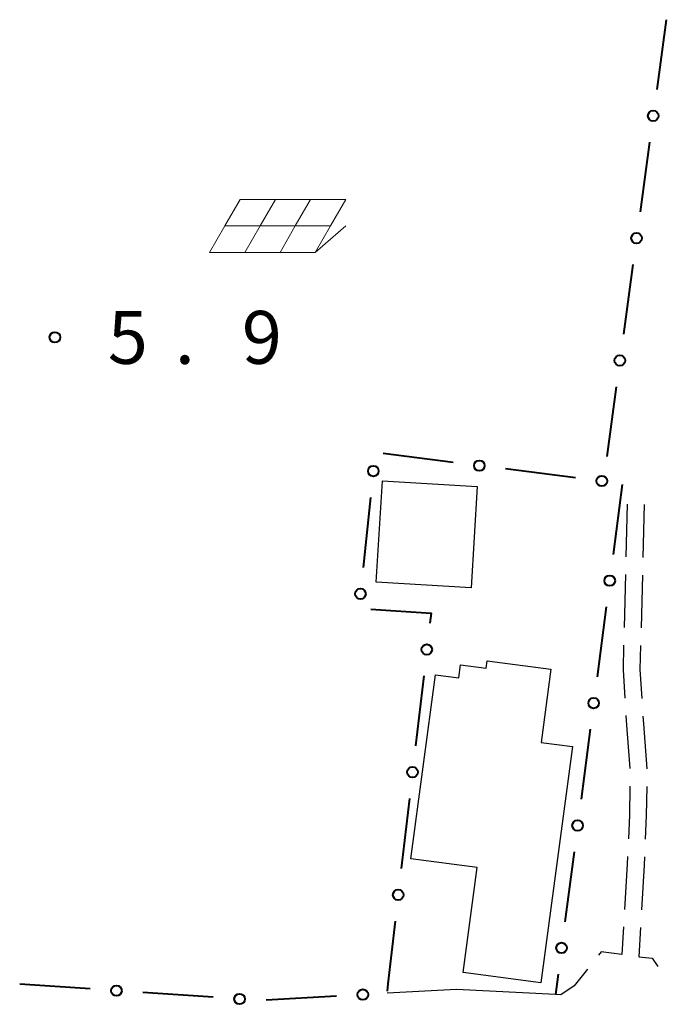
# Model space of a CAD drawing. Units: metres. Extents: x -76000 to -74000, y 34500 to 36000.
# Drawn here: x -75902 to -75856, y 34542 to 34612 of the extents above; entities that cross this region are included whole.
import ezdxf

# ---------------------------------------------------------------- set-up
doc = ezdxf.new("R2010")
doc.units = ezdxf.units.M
for name, color, linetype, lineweight in [('210100_道路縁(街区線)', 7, 'Continuous', 30), ('210600_庭園路等', 7, 'Continuous', 30), ('300100_普通建物', 7, 'Continuous', 30), ('613000_さく(未分類)', 7, 'Continuous', 30), ('621700_太陽光発電設備', 7, 'Continuous', 13), ('731200_図化機測定による標高点', 7, 'Continuous', 40)]:
    doc.layers.add(name, color=color, linetype=linetype, lineweight=lineweight)
doc.styles.add('Style-WORKING', font='MS Gothic.ttf')

msp = doc.modelspace()

# ---------------------------------------------------------------- linework, layer by layer
at = {"layer": '210100_道路縁(街区線)', "linetype": 'Continuous', "lineweight": 30, "flags": 128}
msp.add_lwpolyline([(-75863.83, 34543.16), (-75864.21, 34543.18), (-75871.22, 34543.53), (-75876.14, 34543.26)], dxfattribs=at)
at = {"layer": '210600_庭園路等', "linetype": 'Continuous', "lineweight": 30}
for p, q in [((-75859.12, 34577.93), (-75859.216, 34574.181)), ((-75857.92, 34577.9), (-75858.016, 34574.151)), ((-75859.248, 34572.932), (-75859.343, 34569.183)), ((-75858.048, 34572.902), (-75858.144, 34569.153))]:
    msp.add_line(p, q, dxfattribs=at)
at = {"layer": '210600_庭園路等', "linetype": 'Continuous', "lineweight": 30, "flags": 128}
for points in [[(-75859.375, 34567.933), (-75859.42, 34566.18), (-75859.293, 34564.188)], [(-75858.176, 34567.903), (-75858.22, 34566.2), (-75858.087, 34564.158)], [(-75859.213, 34562.94), (-75859.17, 34562.27), (-75858.944, 34559.2)], [(-75858.006, 34562.911), (-75857.97, 34562.35), (-75857.74, 34559.17)], [(-75858.935, 34557.951), (-75858.97, 34555.89), (-75859.043, 34554.203)], [(-75857.736, 34557.921), (-75857.77, 34555.85), (-75857.842, 34554.173)], [(-75859.097, 34552.954), (-75859.12, 34552.41), (-75859.31, 34549.21)], [(-75857.895, 34552.924), (-75857.92, 34552.35), (-75858.11, 34549.18)], [(-75859.384, 34547.962), (-75859.5, 34546), (-75860.98, 34546.19), (-75861.161, 34545.961)], [(-75858.185, 34547.933), (-75858.31, 34545.85), (-75857.35, 34545.74), (-75856.961, 34545.161)], [(-75861.935, 34544.979), (-75862.88, 34543.78), (-75863.83, 34543.16)]]:
    msp.add_lwpolyline(points, dxfattribs=at)
at = {"layer": '300100_普通建物', "linetype": 'Continuous', "lineweight": 30, "flags": 128}
msp.add_lwpolyline([(-75865.25, 34544), (-75870.75, 34544.74), (-75869.75, 34552.17), (-75874.46, 34552.8), (-75872.71, 34565.84), (-75871.06, 34565.62), (-75870.93, 34566.54), (-75869.12, 34566.3), (-75869.05, 34566.82), (-75864.54, 34566.22), (-75865.23, 34561.03), (-75863.01, 34560.74)], close=True, dxfattribs=at)
at = {"layer": '300100_普通建物', "linetype": 'Continuous', "lineweight": 30}
msp.add_3dface([(-75876.92, 34572.4), (-75876.48, 34579.59), (-75869.75, 34579.18), (-75870.18, 34571.99)], dxfattribs=at)
at = {"layer": '613000_さく(未分類)', "linetype": 'Continuous', "lineweight": 40}
for p, q in [((-75856.352, 34612.258), (-75857.027, 34607.304)), ((-75857.534, 34603.588), (-75858.209, 34598.634)), ((-75858.715, 34594.918), (-75859.391, 34589.964)), ((-75859.897, 34586.248), (-75860.572, 34581.294)), ((-75871.466, 34580.888), (-75876.427, 34581.511)), ((-75862.784, 34579.798), (-75867.745, 34580.421)), ((-75859.47, 34579.32), (-75860.12, 34574.362)), ((-75877.314, 34578.405), (-75877.837, 34573.432)), ((-75860.608, 34570.644), (-75861.258, 34565.687)), ((-75873.548, 34565.759), (-75874.126, 34560.793)), ((-75861.746, 34561.969), (-75862.396, 34557.011)), ((-75874.56, 34557.068), (-75875.138, 34552.102)), ((-75862.884, 34553.293), (-75863.534, 34548.335)), ((-75864.022, 34544.617), (-75864.21, 34543.18)), ((-75897.2, 34543.574), (-75902.188, 34543.911)), ((-75888.47, 34542.983), (-75893.458, 34543.32)), ((-75879.736, 34543.064), (-75884.728, 34542.785))]:
    msp.add_line(p, q, dxfattribs=at)
at = {"layer": '613000_さく(未分類)', "linetype": 'Continuous', "lineweight": 40, "flags": 128}
for points in [[(-75877.29, 34570.493), (-75873.03, 34570.21), (-75873.114, 34569.484)], [(-75875.572, 34548.377), (-75876.09, 34543.93), (-75876.129, 34543.408)]]:
    msp.add_lwpolyline(points, dxfattribs=at)
at = {"layer": '613000_さく(未分類)', "linetype": 'Continuous', "lineweight": 40}
for centre in [(-75857.28, 34605.446), (-75858.462, 34596.776), (-75859.644, 34588.106), (-75869.606, 34580.654), (-75877.118, 34580.27), (-75860.924, 34579.564), (-75860.364, 34572.503), (-75878.033, 34571.568), (-75873.331, 34567.622), (-75861.502, 34563.828), (-75874.343, 34558.931), (-75862.64, 34555.152), (-75875.355, 34550.239), (-75863.778, 34546.476), (-75895.329, 34543.447), (-75886.599, 34542.856), (-75877.864, 34543.168)]:
    msp.add_circle(centre, 0.375, dxfattribs=at)
at = {"layer": '621700_太陽光発電設備', "linetype": 'Continuous', "lineweight": 13, "flags": 128}
for points in [[(-75886.565, 34599.515), (-75887.65, 34597.64)], [(-75886.565, 34599.515), (-75884.065, 34599.515)], [(-75884.065, 34599.515), (-75885.15, 34597.64)], [(-75884.065, 34599.515), (-75881.565, 34599.515)], [(-75881.565, 34599.515), (-75882.65, 34597.64)], [(-75881.565, 34599.515), (-75879.065, 34599.515)], [(-75879.065, 34599.515), (-75880.15, 34597.64)], [(-75887.65, 34597.64), (-75888.735, 34595.765)], [(-75887.65, 34597.64), (-75885.15, 34597.64)], [(-75885.15, 34597.64), (-75886.235, 34595.765)], [(-75885.15, 34597.64), (-75882.65, 34597.64)], [(-75882.65, 34597.64), (-75883.735, 34595.765)], [(-75882.65, 34597.64), (-75880.15, 34597.64)], [(-75880.15, 34597.64), (-75881.235, 34595.765)], [(-75881.235, 34595.765), (-75879.065, 34597.639)], [(-75888.735, 34595.765), (-75886.235, 34595.765)], [(-75886.235, 34595.765), (-75883.735, 34595.765)], [(-75883.735, 34595.765), (-75881.235, 34595.765)]]:
    msp.add_lwpolyline(points, dxfattribs=at)
at = {"layer": '731200_図化機測定による標高点', "linetype": 'Continuous', "lineweight": 40}
msp.add_circle((-75899.69, 34589.75, 5.87), 0.375, dxfattribs=at)

# ---------------------------------------------------------------- texts
at = {"layer": '731200_図化機測定による標高点', "linetype": 'Continuous', "lineweight": 40, "style": 'Style-WORKING'}
for s, p in [('5', (-75895.94, 34587.87, -9.999)), ('9', (-75886.44, 34587.87, -9.999)), ('.', (-75891.19, 34587.87, -9.999))]:
    msp.add_text(s, height=3.75, dxfattribs=at).set_placement(p)

doc.saveas('drawing.dxf')
